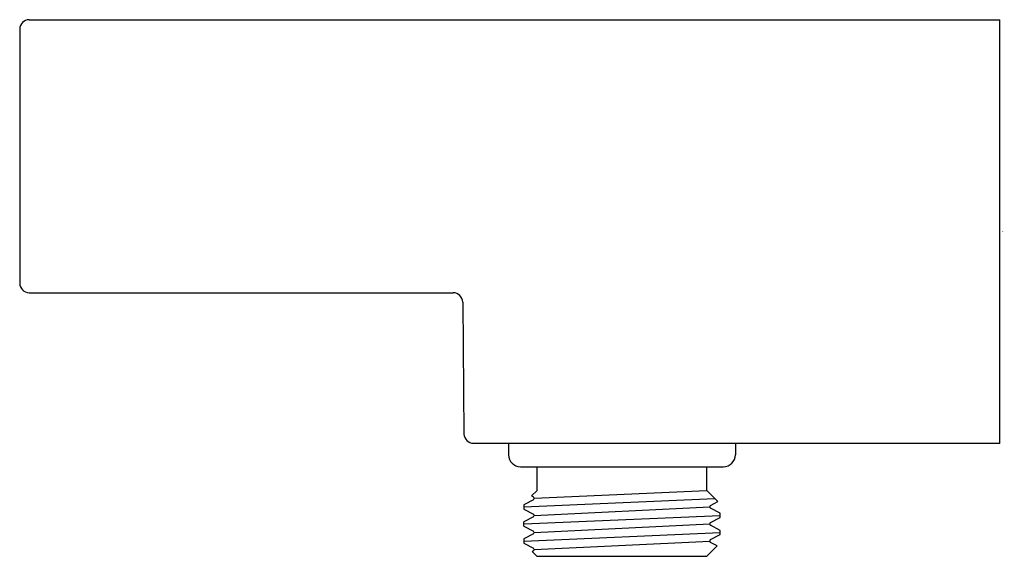
# Model space of a CAD drawing. Extents: x 4772.5 to 4776.61, y 237.01 to 239.26.
import ezdxf

# ---------------------------------------------------------------- set-up
doc = ezdxf.new("R2010")
doc.units = 0
doc.header["$LTSCALE"] = 0.64311
doc.layers.get('0').update_dxf_attribs({"color": 255, "linetype": 'CONTINUOUS'})
doc.layers.get('DEFPOINTS').update_dxf_attribs({"linetype": 'CONTINUOUS'})
doc.styles.get("Standard").update_dxf_attribs({"font": 'txt', "width": 0.8})

msp = doc.modelspace()

# ---------------------------------------------------------------- linework, layer by layer
for p, q in [((4772.538, 239.258), (4776.5932, 239.258)), ((4776.5932, 237.4864), (4776.5932, 239.258)), ((4772.4987, 239.2187), (4772.4987, 238.1557)), ((4772.538, 238.1163), (4774.31, 238.1163)), ((4774.3494, 238.0773), (4774.3542, 237.5254)), ((4776.5932, 237.4864), (4774.3936, 237.4864)), ((4774.54, 237.4864), (4774.54, 237.438)), ((4775.4888, 237.4864), (4775.4888, 237.438)), ((4774.59, 237.388), (4775.4388, 237.388)), ((4774.6601, 237.2895), (4774.6601, 237.388)), ((4775.3687, 237.2895), (4775.3687, 237.388)), ((4774.637, 237.2664), (4774.6601, 237.2895)), ((4774.6477, 237.2565), (4775.3687, 237.2895)), ((4775.4154, 237.2429), (4775.3687, 237.2895)), ((4774.6047, 237.2208), (4775.4027, 237.2556)), ((4774.6445, 237.2508), (4774.6047, 237.2298)), ((4774.637, 237.2664), (4774.6445, 237.2622)), ((4775.3844, 237.2265), (4775.4154, 237.2429)), ((4774.6047, 237.2298), (4774.6047, 237.2118)), ((4774.6047, 237.2118), (4774.6445, 237.1907)), ((4774.6477, 237.1851), (4775.3812, 237.2208)), ((4775.4241, 237.1941), (4775.3844, 237.2151)), ((4774.6047, 237.1493), (4775.4241, 237.1851)), ((4774.6445, 237.1794), (4774.6047, 237.1584)), ((4774.6047, 237.1403), (4774.6047, 237.1584)), ((4775.3844, 237.155), (4775.4241, 237.176)), ((4775.4241, 237.176), (4775.4241, 237.1941)), ((4774.6047, 237.1403), (4774.6444, 237.1194)), ((4774.6047, 237.0779), (4775.4241, 237.1136)), ((4774.6477, 237.1137), (4775.3812, 237.1494)), ((4775.4241, 237.1226), (4775.3844, 237.1437)), ((4775.4241, 237.1046), (4775.4241, 237.1226)), ((4774.6445, 237.1079), (4774.6047, 237.0869)), ((4774.6047, 237.0869), (4774.6047, 237.0689)), ((4774.6476, 237.0422), (4775.3811, 237.0779)), ((4775.3844, 237.0837), (4775.4241, 237.1046)), ((4775.4126, 237.0572), (4775.3844, 237.0722)), ((4774.6047, 237.0689), (4774.6444, 237.0479)), ((4774.6445, 237.0365), (4774.6397, 237.0337)), ((4774.6594, 237.014), (4774.6397, 237.0337)), ((4775.3694, 237.014), (4775.4126, 237.0572)), ((4774.6594, 237.014), (4775.3694, 237.014))]:
    msp.add_line(p, q)
for centre, radius, start, end in [((4772.5398, 239.217), 0.0411, 92.4006, 177.5994), ((4772.5394, 238.157), 0.0407, 181.8541, 268.1459), ((4774.3081, 238.0749), 0.0414, 3.2365, 87.2635), ((4774.3959, 237.5281), 0.0417, 183.6287, 266.8713), ((4774.5926, 237.4406), 0.0527, 182.8562, 267.1436), ((4775.4362, 237.4406), 0.0527, 272.8564, 357.1438), ((4774.6411, 237.2565), 0.00662, 300.9826, 59.0807), ((4775.3878, 237.2208), 0.00663, 121.0681, 239.126), ((4774.641, 237.1851), 0.00663, 301.1996, 59.023), ((4775.3878, 237.1493), 0.00666, 121.2794, 238.5009), ((4774.641, 237.1136), 0.00669, 301.4165, 59.1843), ((4775.3878, 237.0779), 0.00664, 120.5542, 239.3953), ((4774.6409, 237.0422), 0.00674, 302.2502, 58.3256)]:
    msp.add_arc(centre, radius, start, end)

# ---------------------------------------------------------------- texts
at = {"layer": 'DEFPOINTS'}
for tag, p, s in [('TRADENAME', (4776.6014, 238.3718), ''), ('MODELNUMBER', (4776.6014, 238.3734), 'K-26310W'), ('PRODUCT', (4776.6014, 238.3701), 'WALL BRACKET')]:
    msp.add_attdef(tag, p, s, height=0.001, dxfattribs=at)

doc.saveas('drawing.dxf')
